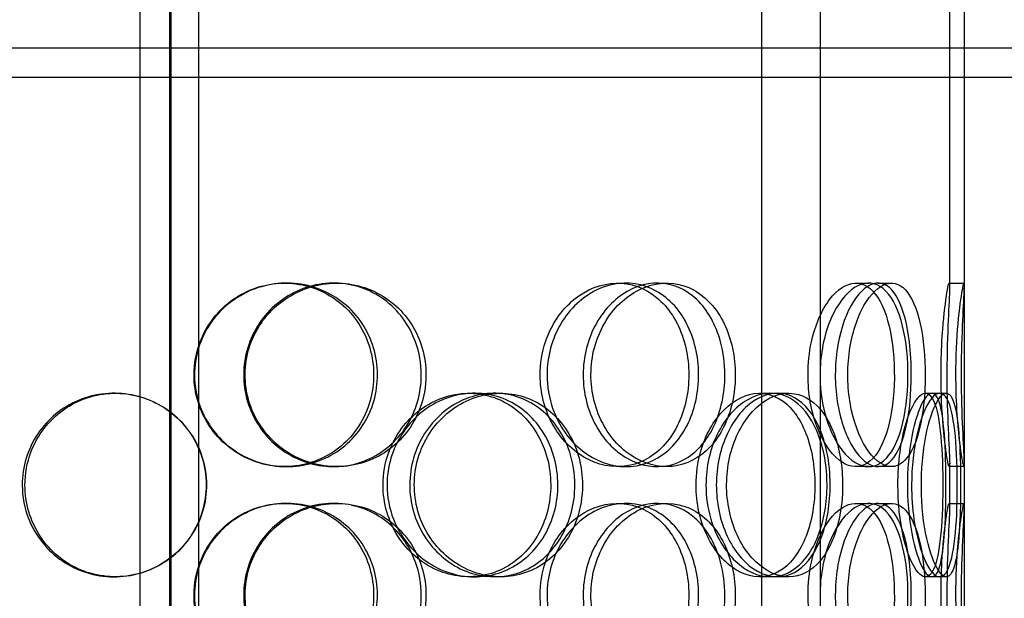
# Model space of a CAD drawing. Units: millimetres. Extents: x -8720 to 21980, y -4766 to 17834.
# Drawn here: x 8968 to 9237, y 12142 to 12300 of the extents above; entities that cross this region are included whole.
import ezdxf

# ---------------------------------------------------------------- set-up
doc = ezdxf.new("R2010")
doc.units = ezdxf.units.MM
doc.header["$LTSCALE"] = 50
doc.layers.add('ACO-zemlja i šljunak', color=8, linetype='Continuous')

# ---------------------------------------------------------------- blocks, each defined once
blk = doc.blocks.new('12897.01_p')
at = {"ltscale": 13.217279}
for p, q in [((8653.55, 468), (8653.55, -1582)), ((8653.56, -1582), (8653.56, 468))]:
    blk.add_line(p, q, dxfattribs=at)
at = {"ltscale": 12.823606}
blk.add_line((8653.18, 406.94), (8653.18, -1582), dxfattribs=at)
at = {"ltscale": 12.282398}
for p, q in [((8869.68, -288), (8869.68, 347)), ((8869.68, -931), (8869.68, -296))]:
    blk.add_line(p, q, dxfattribs=at)
at = {"ltscale": 13.054485}
for p, q in [((8645.18, -638.88), (8645.18, 306)), ((8661.18, -638.88), (8661.18, 306)), ((8814.49, -638.88), (8814.49, 306)), ((8830.49, -638.88), (8830.49, 306))]:
    blk.add_line(p, q, dxfattribs=at)
at = {"ltscale": 4.260742}
for p, q in [((8865.68, -352.95), (8865.68, -241.05)), ((8869.68, -352.95), (8869.68, -241.05))]:
    blk.add_line(p, q, dxfattribs=at)
at = {"ltscale": 12.65231}
blk.add_line((8944.68, -288), (8361.68, -288), dxfattribs=at)
at = {"ltscale": 0.304504}
blk.add_line((8869.68, -296), (8869.68, -288), dxfattribs=at)
at = {"ltscale": 12.652311}
blk.add_line((8944.68, -296), (8361.68, -296), dxfattribs=at)
at = {"ltscale": 0.152202}
for p, q in [((8684.51, -352), (8685.1, -352)), ((8697.85, -352), (8698.69, -352)), ((8775.2, -352), (8777.49, -352)), ((8786.04, -352), (8788.54, -352)), ((8840.12, -352), (8843.64, -352)), ((8846.18, -352), (8849.82, -352)), ((8865.57, -352), (8869.57, -352)), ((8638.07, -382), (8638.35, -382)), ((8734.72, -382), (8736.25, -382)), ((8741.69, -382), (8743.35, -382)), ((8813.87, -382), (8816.89, -382)), ((8818.74, -382), (8821.86, -382)), ((8859.09, -382), (8862.97, -382)), ((8685.1, -402), (8684.51, -402)), ((8698.69, -402), (8697.85, -402)), ((8777.49, -402), (8775.2, -402)), ((8788.54, -402), (8786.04, -402)), ((8843.64, -402), (8840.12, -402)), ((8849.82, -402), (8846.18, -402)), ((8869.57, -402), (8865.57, -402)), ((8684.51, -412), (8685.1, -412)), ((8697.85, -412), (8698.69, -412)), ((8775.2, -412), (8777.49, -412)), ((8786.04, -412), (8788.54, -412)), ((8840.12, -412), (8843.64, -412)), ((8846.18, -412), (8849.82, -412)), ((8865.57, -412), (8869.57, -412)), ((8638.35, -432), (8638.07, -432)), ((8736.25, -432), (8734.72, -432)), ((8743.35, -432), (8741.69, -432)), ((8816.89, -432), (8813.87, -432)), ((8821.86, -432), (8818.74, -432)), ((8862.97, -432), (8859.09, -432))]:
    blk.add_line(p, q, dxfattribs=at)
at = {"ltscale": 0.069278}
for p, q in [((8862.97, -382), (8864.75, -382)), ((8864.75, -432), (8862.97, -432))]:
    blk.add_line(p, q, dxfattribs=at)
at = {"ltscale": 0.453191}
for p, q in [((8865.68, -412.95), (8865.68, -401.05)), ((8869.68, -412.95), (8869.68, -401.05))]:
    blk.add_line(p, q, dxfattribs=at)
at = {"ltscale": 5.955276}
for points in [[(8659.83, -377), (8659.83, -381.94), (8661.32, -386.88), (8664.06, -390.98), (8666.79, -395.07), (8670.75, -398.31), (8675.27, -400.17), (8679.71, -401.99), (8684.66, -402.47), (8689.31, -401.51), (8694.09, -400.54), (8698.52, -398.06), (8701.89, -394.51), (8705.23, -390.98), (8707.51, -386.4), (8708.37, -381.53), (8709.23, -376.68), (8708.67, -371.57), (8706.78, -367.05), (8704.89, -362.5), (8701.66, -358.57), (8697.61, -355.91), (8693.61, -353.29), (8688.82, -351.91), (8684.02, -352), (8679.21, -352.1), (8674.41, -353.68), (8670.43, -356.49), (8666.41, -359.32), (8663.24, -363.4), (8661.48, -368.03), (8660.39, -370.89), (8659.83, -373.94), (8659.83, -377)], [(8721.73, -377), (8721.73, -381.94), (8720.32, -386.88), (8717.71, -390.98), (8715.1, -395.07), (8711.3, -398.31), (8706.91, -400.17), (8702.59, -401.99), (8697.72, -402.47), (8693.08, -401.51), (8688.32, -400.54), (8683.84, -398.06), (8680.41, -394.51), (8677, -390.98), (8674.65, -386.4), (8673.77, -381.53), (8672.88, -376.68), (8673.46, -371.57), (8675.4, -367.05), (8677.34, -362.5), (8680.65, -358.57), (8684.75, -355.91), (8688.8, -353.29), (8693.59, -351.91), (8698.33, -352), (8703.08, -352.1), (8707.76, -353.68), (8711.59, -356.49), (8715.48, -359.32), (8718.49, -363.4), (8720.17, -368.03), (8721.2, -370.89), (8721.73, -373.94), (8721.73, -377)], [(8754.11, -377), (8754.11, -381.94), (8755.44, -386.88), (8757.82, -390.98), (8760.2, -395.07), (8763.63, -398.31), (8767.45, -400.17), (8771.22, -401.99), (8775.34, -402.47), (8779.15, -401.51), (8783.05, -400.54), (8786.59, -398.06), (8789.25, -394.51), (8791.89, -390.98), (8793.65, -386.4), (8794.31, -381.53), (8794.98, -376.68), (8794.55, -371.57), (8793.08, -367.05), (8791.61, -362.5), (8789.09, -358.57), (8785.85, -355.91), (8782.66, -353.29), (8778.77, -351.91), (8774.79, -352), (8770.81, -352.1), (8766.74, -353.68), (8763.33, -356.49), (8759.88, -359.32), (8757.11, -363.4), (8755.56, -368.03), (8754.61, -370.89), (8754.11, -373.94), (8754.11, -377)], [(8804.44, -377), (8804.44, -381.94), (8803.4, -386.88), (8801.44, -390.98), (8799.48, -395.07), (8796.6, -398.31), (8793.18, -400.17), (8789.83, -401.99), (8785.96, -402.47), (8782.21, -401.51), (8778.36, -400.54), (8774.65, -398.06), (8771.78, -394.51), (8768.93, -390.98), (8766.93, -386.4), (8766.18, -381.53), (8765.43, -376.68), (8765.92, -371.57), (8767.56, -367.05), (8769.21, -362.5), (8772.01, -358.57), (8775.39, -355.91), (8778.74, -353.29), (8782.65, -351.91), (8786.42, -352), (8790.21, -352.1), (8793.86, -353.68), (8796.8, -356.49), (8799.77, -359.32), (8802.03, -363.4), (8803.28, -368.03), (8804.05, -370.89), (8804.44, -373.94), (8804.44, -377)], [(8827.09, -377), (8827.09, -381.94), (8827.96, -386.88), (8829.49, -390.98), (8831.01, -395.07), (8833.18, -398.31), (8835.51, -400.17), (8837.8, -401.99), (8840.23, -402.47), (8842.38, -401.51), (8844.59, -400.54), (8846.49, -398.06), (8847.88, -394.51), (8849.26, -390.98), (8850.13, -386.4), (8850.46, -381.53), (8850.79, -376.68), (8850.58, -371.57), (8849.85, -367.05), (8849.1, -362.5), (8847.82, -358.57), (8846.08, -355.91), (8844.37, -353.29), (8842.2, -351.91), (8839.89, -352), (8837.56, -352.1), (8835.1, -353.68), (8832.97, -356.49), (8830.82, -359.32), (8829.03, -363.4), (8828.03, -368.03), (8827.41, -370.89), (8827.09, -373.94), (8827.09, -377)], [(8855.22, -377), (8855.22, -381.94), (8854.77, -386.88), (8853.87, -390.98), (8852.97, -395.07), (8851.61, -398.31), (8849.9, -400.17), (8848.21, -401.99), (8846.17, -402.47), (8844.1, -401.51), (8841.97, -400.54), (8839.82, -398.06), (8838.12, -394.51), (8836.42, -390.98), (8835.19, -386.4), (8834.73, -381.53), (8834.27, -376.68), (8834.58, -371.57), (8835.58, -367.05), (8836.58, -362.5), (8838.27, -358.57), (8840.24, -355.91), (8842.18, -353.29), (8844.37, -351.91), (8846.39, -352), (8848.41, -352.1), (8850.25, -353.68), (8851.68, -356.49), (8853.12, -359.32), (8854.14, -363.4), (8854.7, -368.03), (8855.05, -370.89), (8855.22, -373.94), (8855.22, -377)], [(8863.34, -377), (8863.34, -381.94), (8863.57, -386.88), (8863.93, -390.98), (8864.28, -395.07), (8864.73, -398.31), (8865.07, -400.17), (8865.41, -401.99), (8865.63, -402.47), (8865.67, -401.51), (8865.72, -400.54), (8865.58, -398.06), (8865.4, -394.51), (8865.22, -390.98), (8865.03, -386.4), (8864.95, -381.53), (8864.88, -376.68), (8864.94, -371.57), (8865.08, -367.05), (8865.23, -362.5), (8865.45, -358.57), (8865.58, -355.91), (8865.71, -353.29), (8865.72, -351.91), (8865.56, -352), (8865.39, -352.1), (8865.04, -353.68), (8864.65, -356.49), (8864.25, -359.32), (8863.83, -363.4), (8863.58, -368.03), (8863.43, -370.89), (8863.34, -373.94), (8863.34, -377)], [(8613.77, -407), (8613.77, -411.94), (8615.24, -416.88), (8617.94, -420.98), (8620.64, -425.07), (8624.56, -428.31), (8629.07, -430.17), (8633.51, -431.99), (8638.49, -432.47), (8643.21, -431.51), (8648.04, -430.54), (8652.58, -428.06), (8656.04, -424.51), (8659.47, -420.98), (8661.83, -416.4), (8662.72, -411.53), (8663.6, -406.68), (8663.03, -401.57), (8661.08, -397.05), (8659.13, -392.5), (8655.8, -388.57), (8651.65, -385.91), (8647.56, -383.29), (8642.7, -381.91), (8637.86, -382), (8633.01, -382.1), (8628.21, -383.68), (8624.26, -386.49), (8620.26, -389.32), (8617.13, -393.4), (8615.4, -398.03), (8614.33, -400.89), (8613.77, -403.94), (8613.77, -407)], [(8711.32, -407), (8711.32, -411.94), (8712.76, -416.88), (8715.38, -420.98), (8718, -425.07), (8721.77, -428.31), (8726.04, -430.17), (8730.23, -431.99), (8734.87, -432.47), (8739.19, -431.51), (8743.62, -430.54), (8747.69, -428.06), (8750.76, -424.51), (8753.81, -420.98), (8755.87, -416.4), (8756.65, -411.53), (8757.42, -406.68), (8756.92, -401.57), (8755.21, -397.05), (8753.5, -392.5), (8750.56, -388.57), (8746.84, -385.91), (8743.17, -383.29), (8738.74, -381.91), (8734.26, -382), (8729.77, -382.1), (8725.24, -383.68), (8721.46, -386.49), (8717.63, -389.32), (8714.6, -393.4), (8712.9, -398.03), (8711.86, -400.89), (8711.32, -403.94), (8711.32, -407)], [(8763.58, -407), (8763.58, -411.94), (8762.3, -416.88), (8759.94, -420.98), (8757.57, -425.07), (8754.11, -428.31), (8750.07, -430.17), (8746.1, -431.99), (8741.58, -432.47), (8737.24, -431.51), (8732.79, -430.54), (8728.56, -428.06), (8725.31, -424.51), (8722.08, -420.98), (8719.83, -416.4), (8718.99, -411.53), (8718.14, -406.68), (8718.7, -401.57), (8720.54, -397.05), (8722.4, -392.5), (8725.55, -388.57), (8729.42, -385.91), (8733.23, -383.29), (8737.73, -381.91), (8742.13, -382), (8746.55, -382.1), (8750.86, -383.68), (8754.37, -386.49), (8757.92, -389.32), (8760.65, -393.4), (8762.16, -398.03), (8763.1, -400.89), (8763.58, -403.94), (8763.58, -407)], [(8796.59, -407), (8796.59, -411.94), (8797.7, -416.88), (8799.68, -420.98), (8801.67, -425.07), (8804.5, -428.31), (8807.62, -430.17), (8810.68, -431.99), (8814, -432.47), (8817.01, -431.51), (8820.09, -430.54), (8822.84, -428.06), (8824.88, -424.51), (8826.9, -420.98), (8828.23, -416.4), (8828.73, -411.53), (8829.23, -406.68), (8828.91, -401.57), (8827.8, -397.05), (8826.69, -392.5), (8824.77, -388.57), (8822.26, -385.91), (8819.78, -383.29), (8816.73, -381.91), (8813.55, -382), (8810.35, -382.1), (8807.05, -383.68), (8804.24, -386.49), (8801.4, -389.32), (8799.09, -393.4), (8797.8, -398.03), (8797, -400.89), (8796.59, -403.94), (8796.59, -407)], [(8833.12, -407), (8833.12, -411.94), (8832.34, -416.88), (8830.83, -420.98), (8829.33, -425.07), (8827.11, -428.31), (8824.42, -430.17), (8821.78, -431.99), (8818.69, -432.47), (8815.65, -431.51), (8812.53, -430.54), (8809.47, -428.06), (8807.08, -424.51), (8804.72, -420.98), (8803.03, -416.4), (8802.4, -411.53), (8801.77, -406.68), (8802.19, -401.57), (8803.56, -397.05), (8804.94, -392.5), (8807.28, -388.57), (8810.07, -385.91), (8812.83, -383.29), (8816.02, -381.91), (8819.05, -382), (8822.09, -382.1), (8824.96, -383.68), (8827.25, -386.49), (8829.57, -389.32), (8831.29, -393.4), (8832.24, -398.03), (8832.83, -400.89), (8833.12, -403.94), (8833.12, -407)], [(8851.58, -407), (8851.58, -411.94), (8852.12, -416.88), (8853.05, -420.98), (8853.98, -425.07), (8855.28, -428.31), (8856.59, -430.17), (8857.88, -431.99), (8859.18, -432.47), (8860.24, -431.51), (8861.33, -430.54), (8862.17, -428.06), (8862.75, -424.51), (8863.31, -420.98), (8863.63, -416.4), (8863.75, -411.53), (8863.87, -406.68), (8863.8, -401.57), (8863.52, -397.05), (8863.24, -392.5), (8862.75, -388.57), (8861.97, -385.91), (8861.21, -383.29), (8860.18, -381.91), (8858.97, -382), (8857.76, -382.1), (8856.38, -383.68), (8855.13, -386.49), (8853.88, -389.32), (8852.78, -393.4), (8852.16, -398.03), (8851.78, -400.89), (8851.58, -403.94), (8851.58, -407)], [(8864.68, -407), (8864.68, -411.94), (8864.55, -416.88), (8864.22, -420.98), (8863.9, -425.07), (8863.38, -428.31), (8862.62, -430.17), (8861.86, -431.99), (8860.86, -432.47), (8859.75, -431.51), (8858.61, -430.54), (8857.38, -428.06), (8856.37, -424.51), (8855.36, -420.98), (8854.59, -416.4), (8854.31, -411.53), (8854.02, -406.68), (8854.22, -401.57), (8854.83, -397.05), (8855.45, -392.5), (8856.47, -388.57), (8857.61, -385.91), (8858.72, -383.29), (8859.92, -381.91), (8860.94, -382), (8861.96, -382.1), (8862.8, -383.68), (8863.38, -386.49), (8863.98, -389.32), (8864.33, -393.4), (8864.51, -398.03), (8864.63, -400.89), (8864.68, -403.94), (8864.68, -407)], [(8659.83, -437), (8659.83, -441.94), (8661.32, -446.88), (8664.06, -450.98), (8666.79, -455.07), (8670.75, -458.31), (8675.27, -460.17), (8679.71, -461.99), (8684.66, -462.47), (8689.31, -461.51), (8694.09, -460.54), (8698.52, -458.06), (8701.89, -454.51), (8705.23, -450.98), (8707.51, -446.4), (8708.37, -441.53), (8709.23, -436.68), (8708.67, -431.57), (8706.78, -427.05), (8704.89, -422.5), (8701.66, -418.57), (8697.61, -415.91), (8693.61, -413.29), (8688.82, -411.91), (8684.02, -412), (8679.21, -412.1), (8674.41, -413.68), (8670.43, -416.49), (8666.41, -419.32), (8663.24, -423.4), (8661.48, -428.03), (8660.39, -430.89), (8659.83, -433.94), (8659.83, -437)], [(8721.73, -437), (8721.73, -441.94), (8720.32, -446.88), (8717.71, -450.98), (8715.1, -455.07), (8711.3, -458.31), (8706.91, -460.17), (8702.59, -461.99), (8697.72, -462.47), (8693.08, -461.51), (8688.32, -460.54), (8683.84, -458.06), (8680.41, -454.51), (8677, -450.98), (8674.65, -446.4), (8673.77, -441.53), (8672.88, -436.68), (8673.46, -431.57), (8675.4, -427.05), (8677.34, -422.5), (8680.65, -418.57), (8684.75, -415.91), (8688.8, -413.29), (8693.59, -411.91), (8698.33, -412), (8703.08, -412.1), (8707.76, -413.68), (8711.59, -416.49), (8715.48, -419.32), (8718.49, -423.4), (8720.17, -428.03), (8721.2, -430.89), (8721.73, -433.94), (8721.73, -437)], [(8754.11, -437), (8754.11, -441.94), (8755.44, -446.88), (8757.82, -450.98), (8760.2, -455.07), (8763.63, -458.31), (8767.45, -460.17), (8771.22, -461.99), (8775.34, -462.47), (8779.15, -461.51), (8783.05, -460.54), (8786.59, -458.06), (8789.25, -454.51), (8791.89, -450.98), (8793.65, -446.4), (8794.31, -441.53), (8794.98, -436.68), (8794.55, -431.57), (8793.08, -427.05), (8791.61, -422.5), (8789.09, -418.57), (8785.85, -415.91), (8782.66, -413.29), (8778.77, -411.91), (8774.79, -412), (8770.81, -412.1), (8766.74, -413.68), (8763.33, -416.49), (8759.88, -419.32), (8757.11, -423.4), (8755.56, -428.03), (8754.61, -430.89), (8754.11, -433.94), (8754.11, -437)], [(8804.44, -437), (8804.44, -441.94), (8803.4, -446.88), (8801.44, -450.98), (8799.48, -455.07), (8796.6, -458.31), (8793.18, -460.17), (8789.83, -461.99), (8785.96, -462.47), (8782.21, -461.51), (8778.36, -460.54), (8774.65, -458.06), (8771.78, -454.51), (8768.93, -450.98), (8766.93, -446.4), (8766.18, -441.53), (8765.43, -436.68), (8765.92, -431.57), (8767.56, -427.05), (8769.21, -422.5), (8772.01, -418.57), (8775.39, -415.91), (8778.74, -413.29), (8782.65, -411.91), (8786.42, -412), (8790.21, -412.1), (8793.86, -413.68), (8796.8, -416.49), (8799.77, -419.32), (8802.03, -423.4), (8803.28, -428.03), (8804.05, -430.89), (8804.44, -433.94), (8804.44, -437)], [(8827.09, -437), (8827.09, -441.94), (8827.96, -446.88), (8829.49, -450.98), (8831.01, -455.07), (8833.18, -458.31), (8835.51, -460.17), (8837.8, -461.99), (8840.23, -462.47), (8842.38, -461.51), (8844.59, -460.54), (8846.49, -458.06), (8847.88, -454.51), (8849.26, -450.98), (8850.13, -446.4), (8850.46, -441.53), (8850.79, -436.68), (8850.58, -431.57), (8849.85, -427.05), (8849.1, -422.5), (8847.82, -418.57), (8846.08, -415.91), (8844.37, -413.29), (8842.2, -411.91), (8839.89, -412), (8837.56, -412.1), (8835.1, -413.68), (8832.97, -416.49), (8830.82, -419.32), (8829.03, -423.4), (8828.03, -428.03), (8827.41, -430.89), (8827.09, -433.94), (8827.09, -437)], [(8855.22, -437), (8855.22, -441.94), (8854.77, -446.88), (8853.87, -450.98), (8852.97, -455.07), (8851.61, -458.31), (8849.9, -460.17), (8848.21, -461.99), (8846.17, -462.47), (8844.1, -461.51), (8841.97, -460.54), (8839.82, -458.06), (8838.12, -454.51), (8836.42, -450.98), (8835.19, -446.4), (8834.73, -441.53), (8834.27, -436.68), (8834.58, -431.57), (8835.58, -427.05), (8836.58, -422.5), (8838.27, -418.57), (8840.24, -415.91), (8842.18, -413.29), (8844.37, -411.91), (8846.39, -412), (8848.41, -412.1), (8850.25, -413.68), (8851.68, -416.49), (8853.12, -419.32), (8854.14, -423.4), (8854.7, -428.03), (8855.05, -430.89), (8855.22, -433.94), (8855.22, -437)], [(8863.34, -437), (8863.34, -441.94), (8863.57, -446.88), (8863.93, -450.98), (8864.28, -455.07), (8864.73, -458.31), (8865.07, -460.17), (8865.41, -461.99), (8865.63, -462.47), (8865.67, -461.51), (8865.72, -460.54), (8865.58, -458.06), (8865.4, -454.51), (8865.22, -450.98), (8865.03, -446.4), (8864.95, -441.53), (8864.88, -436.68), (8864.94, -431.57), (8865.08, -427.05), (8865.23, -422.5), (8865.45, -418.57), (8865.58, -415.91), (8865.71, -413.29), (8865.72, -411.91), (8865.56, -412), (8865.39, -412.1), (8865.04, -413.68), (8864.65, -416.49), (8864.25, -419.32), (8863.83, -423.4), (8863.58, -428.03), (8863.43, -430.89), (8863.34, -433.94), (8863.34, -437)]]:
    blk.add_open_spline(points, degree=3, knots=[-3.141593, -3.141593, -3.141593, -3.141593, -2.548374, -2.548374, -2.548374, -1.9561, -1.9561, -1.9561, -1.373298, -1.373298, -1.373298, -0.775825, -0.775825, -0.775825, -0.18228, -0.18228, -0.18228, 0.409527, 0.409527, 0.409527, 1.003875, 1.003875, 1.003875, 1.590619, 1.590619, 1.590619, 2.179212, 2.179212, 2.179212, 2.774697, 2.774697, 2.774697, 3.141593, 3.141593, 3.141593, 3.141593], dxfattribs=at)
at = {"ltscale": 6.011123}
for points in [[(8659.95, -377), (8659.95, -372.08), (8661.47, -367.16), (8664.23, -363.07), (8667, -358.98), (8671.02, -355.73), (8675.6, -353.86), (8680.12, -352.03), (8685.16, -351.53), (8689.9, -352.47), (8694.75, -353.42), (8699.27, -355.87), (8702.71, -359.4), (8706.13, -362.9), (8708.47, -367.44), (8709.37, -372.28), (8710.28, -377.1), (8709.76, -382.19), (8707.89, -386.72), (8706.02, -391.27), (8702.78, -395.23), (8698.69, -397.93), (8694.65, -400.6), (8689.8, -402.04), (8684.91, -402), (8680.01, -401.96), (8675.11, -400.45), (8671.03, -397.7), (8666.91, -394.93), (8663.64, -390.91), (8661.77, -386.32), (8660.58, -383.36), (8659.95, -380.18), (8659.95, -377)], [(8723.02, -377), (8723.02, -372.08), (8721.59, -367.16), (8718.95, -363.07), (8716.31, -358.98), (8712.46, -355.73), (8708, -353.86), (8703.61, -352.03), (8698.65, -351.53), (8693.92, -352.47), (8689.09, -353.42), (8684.52, -355.87), (8681.01, -359.4), (8677.54, -362.9), (8675.13, -367.44), (8674.19, -372.28), (8673.26, -377.1), (8673.8, -382.19), (8675.71, -386.72), (8677.64, -391.27), (8680.96, -395.23), (8685.09, -397.93), (8689.18, -400.6), (8694.05, -402.04), (8698.88, -402), (8703.71, -401.96), (8708.49, -400.45), (8712.43, -397.7), (8716.41, -394.93), (8719.53, -390.91), (8721.29, -386.32), (8722.43, -383.36), (8723.02, -380.18), (8723.02, -377)], [(8756.01, -377), (8756.01, -372.08), (8757.35, -367.16), (8759.76, -363.07), (8762.18, -358.98), (8765.65, -355.73), (8769.54, -353.86), (8773.36, -352.03), (8777.56, -351.53), (8781.44, -352.47), (8785.41, -353.42), (8789.02, -355.87), (8791.74, -359.4), (8794.43, -362.9), (8796.24, -367.44), (8796.94, -372.28), (8797.64, -377.1), (8797.25, -382.19), (8795.8, -386.72), (8794.34, -391.27), (8791.81, -395.23), (8788.55, -397.93), (8785.32, -400.6), (8781.38, -402.04), (8777.34, -402), (8773.28, -401.96), (8769.14, -400.45), (8765.64, -397.7), (8762.1, -394.93), (8759.24, -390.91), (8757.61, -386.32), (8756.56, -383.36), (8756.01, -380.18), (8756.01, -377)], [(8807.29, -377), (8807.29, -372.08), (8806.24, -367.16), (8804.25, -363.07), (8802.27, -358.98), (8799.34, -355.73), (8795.88, -353.86), (8792.47, -352.03), (8788.54, -351.53), (8784.71, -352.47), (8780.8, -353.42), (8777.02, -355.87), (8774.09, -359.4), (8771.19, -362.9), (8769.13, -367.44), (8768.34, -372.28), (8767.54, -377.1), (8768, -382.19), (8769.63, -386.72), (8771.27, -391.27), (8774.07, -395.23), (8777.49, -397.93), (8780.87, -400.6), (8784.84, -402.04), (8788.69, -402), (8792.55, -401.96), (8796.28, -400.45), (8799.3, -397.7), (8802.35, -394.93), (8804.69, -390.91), (8806.01, -386.32), (8806.86, -383.36), (8807.29, -380.18), (8807.29, -377)], [(8830.36, -377), (8830.36, -372.08), (8831.24, -367.16), (8832.79, -363.07), (8834.33, -358.98), (8836.53, -355.73), (8838.9, -353.86), (8841.23, -352.03), (8843.71, -351.53), (8845.9, -352.47), (8848.15, -353.42), (8850.09, -355.87), (8851.51, -359.4), (8852.91, -362.9), (8853.81, -367.44), (8854.16, -372.28), (8854.51, -377.1), (8854.32, -382.19), (8853.59, -386.72), (8852.85, -391.27), (8851.57, -395.23), (8849.82, -397.93), (8848.09, -400.6), (8845.9, -402.04), (8843.55, -402), (8841.19, -401.96), (8838.68, -400.45), (8836.5, -397.7), (8834.3, -394.93), (8832.46, -390.91), (8831.4, -386.32), (8830.72, -383.36), (8830.36, -380.18), (8830.36, -377)], [(8859.03, -377), (8859.03, -372.08), (8858.57, -367.16), (8857.66, -363.07), (8856.75, -358.98), (8855.37, -355.73), (8853.63, -353.86), (8851.91, -352.03), (8849.84, -351.53), (8847.73, -352.47), (8845.57, -353.42), (8843.38, -355.87), (8841.64, -359.4), (8839.92, -362.9), (8838.66, -367.44), (8838.17, -372.28), (8837.68, -377.1), (8837.97, -382.19), (8838.96, -386.72), (8839.96, -391.27), (8841.65, -395.23), (8843.64, -397.93), (8845.6, -400.6), (8847.83, -402.04), (8849.9, -402), (8851.96, -401.96), (8853.85, -400.45), (8855.32, -397.7), (8856.8, -394.93), (8857.86, -390.91), (8858.45, -386.32), (8858.83, -383.36), (8859.03, -380.18), (8859.03, -377)], [(8867.3, -377), (8867.3, -372.08), (8867.53, -367.16), (8867.89, -363.07), (8868.24, -358.98), (8868.7, -355.73), (8869.05, -353.86), (8869.4, -352.03), (8869.63, -351.53), (8869.67, -352.47), (8869.72, -353.42), (8869.58, -355.87), (8869.4, -359.4), (8869.22, -362.9), (8869.02, -367.44), (8868.94, -372.28), (8868.86, -377.1), (8868.92, -382.19), (8869.06, -386.72), (8869.21, -391.27), (8869.44, -395.23), (8869.57, -397.93), (8869.7, -400.6), (8869.73, -402.04), (8869.57, -402), (8869.4, -401.96), (8869.06, -400.45), (8868.66, -397.7), (8868.25, -394.93), (8867.82, -390.91), (8867.56, -386.32), (8867.39, -383.36), (8867.3, -380.18), (8867.3, -377)], [(8613.03, -407), (8613.03, -402.08), (8614.51, -397.16), (8617.25, -393.07), (8619.98, -388.98), (8623.96, -385.73), (8628.54, -383.86), (8633.05, -382.03), (8638.12, -381.53), (8642.92, -382.47), (8647.84, -383.42), (8652.47, -385.87), (8656, -389.4), (8659.5, -392.9), (8661.92, -397.44), (8662.86, -402.28), (8663.8, -407.1), (8663.26, -412.19), (8661.33, -416.72), (8659.39, -421.27), (8656.06, -425.23), (8651.88, -427.93), (8647.74, -430.6), (8642.81, -432.04), (8637.88, -432), (8632.94, -431.96), (8628.04, -430.45), (8623.98, -427.7), (8619.88, -424.93), (8616.66, -420.91), (8614.82, -416.32), (8613.64, -413.36), (8613.03, -410.18), (8613.03, -407)], [(8712.41, -407), (8712.41, -402.08), (8713.87, -397.16), (8716.52, -393.07), (8719.17, -388.98), (8723, -385.73), (8727.33, -383.86), (8731.6, -382.03), (8736.32, -381.53), (8740.72, -382.47), (8745.22, -383.42), (8749.37, -385.87), (8752.51, -389.4), (8755.63, -392.9), (8757.74, -397.44), (8758.56, -402.28), (8759.38, -407.1), (8758.92, -412.19), (8757.22, -416.72), (8755.52, -421.27), (8752.58, -425.23), (8748.83, -427.93), (8745.13, -430.6), (8740.64, -432.04), (8736.07, -432), (8731.5, -431.96), (8726.88, -430.45), (8723, -427.7), (8719.08, -424.93), (8715.95, -420.91), (8714.16, -416.32), (8713.01, -413.36), (8712.41, -410.18), (8712.41, -407)], [(8765.65, -407), (8765.65, -402.08), (8764.37, -397.16), (8761.97, -393.07), (8759.58, -388.98), (8756.07, -385.73), (8751.97, -383.86), (8747.93, -382.03), (8743.33, -381.53), (8738.91, -382.47), (8734.39, -383.42), (8730.08, -385.87), (8726.75, -389.4), (8723.46, -392.9), (8721.15, -397.44), (8720.26, -402.28), (8719.37, -407.1), (8719.88, -412.19), (8721.71, -416.72), (8723.55, -421.27), (8726.71, -425.23), (8730.62, -427.93), (8734.48, -430.6), (8739.04, -432.04), (8743.53, -432), (8748.03, -431.96), (8752.43, -430.45), (8756.03, -427.7), (8759.67, -424.93), (8762.5, -420.91), (8764.1, -416.32), (8765.12, -413.36), (8765.65, -410.18), (8765.65, -407)], [(8799.29, -407), (8799.29, -402.08), (8800.41, -397.16), (8802.42, -393.07), (8804.43, -388.98), (8807.3, -385.73), (8810.47, -383.86), (8813.59, -382.03), (8816.96, -381.53), (8820.03, -382.47), (8823.17, -383.42), (8825.97, -385.87), (8828.06, -389.4), (8830.12, -392.9), (8831.49, -397.44), (8832.02, -402.28), (8832.54, -407.1), (8832.25, -412.19), (8831.15, -416.72), (8830.04, -421.27), (8828.12, -425.23), (8825.6, -427.93), (8823.1, -430.6), (8820, -432.04), (8816.77, -432), (8813.52, -431.96), (8810.16, -430.45), (8807.28, -427.7), (8804.37, -424.93), (8801.99, -420.91), (8800.62, -416.32), (8799.75, -413.36), (8799.29, -410.18), (8799.29, -407)], [(8836.51, -407), (8836.51, -402.08), (8835.72, -397.16), (8834.2, -393.07), (8832.68, -388.98), (8830.42, -385.73), (8827.69, -383.86), (8825.01, -382.03), (8821.87, -381.53), (8818.77, -382.47), (8815.59, -383.42), (8812.48, -385.87), (8810.05, -389.4), (8807.63, -392.9), (8805.9, -397.44), (8805.23, -402.28), (8804.57, -407.1), (8804.96, -412.19), (8806.32, -416.72), (8807.69, -421.27), (8810.03, -425.23), (8812.86, -427.93), (8815.65, -430.6), (8818.89, -432.04), (8821.98, -432), (8825.08, -431.96), (8828.02, -430.45), (8830.37, -427.7), (8832.75, -424.93), (8834.53, -420.91), (8835.54, -416.32), (8836.18, -413.36), (8836.51, -410.18), (8836.51, -407)], [(8855.31, -407), (8855.31, -402.08), (8855.86, -397.16), (8856.81, -393.07), (8857.75, -388.98), (8859.06, -385.73), (8860.4, -383.86), (8861.71, -382.03), (8863.03, -381.53), (8864.11, -382.47), (8865.22, -383.42), (8866.09, -385.87), (8866.67, -389.4), (8867.26, -392.9), (8867.58, -397.44), (8867.71, -402.28), (8867.83, -407.1), (8867.77, -412.19), (8867.5, -416.72), (8867.22, -421.27), (8866.72, -425.23), (8865.95, -427.93), (8865.19, -430.6), (8864.14, -432.04), (8862.92, -432), (8861.69, -431.96), (8860.29, -430.45), (8859.02, -427.7), (8857.74, -424.93), (8856.61, -420.91), (8855.96, -416.32), (8855.54, -413.36), (8855.31, -410.18), (8855.31, -407)], [(8868.66, -407), (8868.66, -402.08), (8868.52, -397.16), (8868.2, -393.07), (8867.88, -388.98), (8867.35, -385.73), (8866.57, -383.86), (8865.81, -382.03), (8864.79, -381.53), (8863.66, -382.47), (8862.51, -383.42), (8861.25, -385.87), (8860.22, -389.4), (8859.19, -392.9), (8858.41, -397.44), (8858.1, -402.28), (8857.8, -407.1), (8857.98, -412.19), (8858.59, -416.72), (8859.21, -421.27), (8860.24, -425.23), (8861.38, -427.93), (8862.52, -430.6), (8863.74, -432.04), (8864.79, -432), (8865.83, -431.96), (8866.69, -430.45), (8867.3, -427.7), (8867.91, -424.93), (8868.28, -420.91), (8868.47, -416.32), (8868.6, -413.36), (8868.66, -410.18), (8868.66, -407)], [(8659.95, -437), (8659.95, -432.08), (8661.47, -427.16), (8664.23, -423.07), (8667, -418.98), (8671.02, -415.73), (8675.6, -413.86), (8680.12, -412.03), (8685.16, -411.53), (8689.9, -412.47), (8694.75, -413.42), (8699.27, -415.87), (8702.71, -419.4), (8706.13, -422.9), (8708.47, -427.44), (8709.37, -432.28), (8710.28, -437.1), (8709.76, -442.19), (8707.89, -446.72), (8706.02, -451.27), (8702.78, -455.23), (8698.69, -457.93), (8694.65, -460.6), (8689.8, -462.04), (8684.91, -462), (8680.01, -461.96), (8675.11, -460.45), (8671.03, -457.7), (8666.91, -454.93), (8663.64, -450.91), (8661.77, -446.32), (8660.58, -443.36), (8659.95, -440.18), (8659.95, -437)], [(8723.02, -437), (8723.02, -432.08), (8721.59, -427.16), (8718.95, -423.07), (8716.31, -418.98), (8712.46, -415.73), (8708, -413.86), (8703.61, -412.03), (8698.65, -411.53), (8693.92, -412.47), (8689.09, -413.42), (8684.52, -415.87), (8681.01, -419.4), (8677.54, -422.9), (8675.13, -427.44), (8674.19, -432.28), (8673.26, -437.1), (8673.8, -442.19), (8675.71, -446.72), (8677.64, -451.27), (8680.96, -455.23), (8685.09, -457.93), (8689.18, -460.6), (8694.05, -462.04), (8698.88, -462), (8703.71, -461.96), (8708.49, -460.45), (8712.43, -457.7), (8716.41, -454.93), (8719.53, -450.91), (8721.29, -446.32), (8722.43, -443.36), (8723.02, -440.18), (8723.02, -437)], [(8756.01, -437), (8756.01, -432.08), (8757.35, -427.16), (8759.76, -423.07), (8762.18, -418.98), (8765.65, -415.73), (8769.54, -413.86), (8773.36, -412.03), (8777.56, -411.53), (8781.44, -412.47), (8785.41, -413.42), (8789.02, -415.87), (8791.74, -419.4), (8794.43, -422.9), (8796.24, -427.44), (8796.94, -432.28), (8797.64, -437.1), (8797.25, -442.19), (8795.8, -446.72), (8794.34, -451.27), (8791.81, -455.23), (8788.55, -457.93), (8785.32, -460.6), (8781.38, -462.04), (8777.34, -462), (8773.28, -461.96), (8769.14, -460.45), (8765.64, -457.7), (8762.1, -454.93), (8759.24, -450.91), (8757.61, -446.32), (8756.56, -443.36), (8756.01, -440.18), (8756.01, -437)], [(8807.29, -437), (8807.29, -432.08), (8806.24, -427.16), (8804.25, -423.07), (8802.27, -418.98), (8799.34, -415.73), (8795.88, -413.86), (8792.47, -412.03), (8788.54, -411.53), (8784.71, -412.47), (8780.8, -413.42), (8777.02, -415.87), (8774.09, -419.4), (8771.19, -422.9), (8769.13, -427.44), (8768.34, -432.28), (8767.54, -437.1), (8768, -442.19), (8769.63, -446.72), (8771.27, -451.27), (8774.07, -455.23), (8777.49, -457.93), (8780.87, -460.6), (8784.84, -462.04), (8788.69, -462), (8792.55, -461.96), (8796.28, -460.45), (8799.3, -457.7), (8802.35, -454.93), (8804.69, -450.91), (8806.01, -446.32), (8806.86, -443.36), (8807.29, -440.18), (8807.29, -437)], [(8830.36, -437), (8830.36, -432.08), (8831.24, -427.16), (8832.79, -423.07), (8834.33, -418.98), (8836.53, -415.73), (8838.9, -413.86), (8841.23, -412.03), (8843.71, -411.53), (8845.9, -412.47), (8848.15, -413.42), (8850.09, -415.87), (8851.51, -419.4), (8852.91, -422.9), (8853.81, -427.44), (8854.16, -432.28), (8854.51, -437.1), (8854.32, -442.19), (8853.59, -446.72), (8852.85, -451.27), (8851.57, -455.23), (8849.82, -457.93), (8848.09, -460.6), (8845.9, -462.04), (8843.55, -462), (8841.19, -461.96), (8838.68, -460.45), (8836.5, -457.7), (8834.3, -454.93), (8832.46, -450.91), (8831.4, -446.32), (8830.72, -443.36), (8830.36, -440.18), (8830.36, -437)], [(8859.03, -437), (8859.03, -432.08), (8858.57, -427.16), (8857.66, -423.07), (8856.75, -418.98), (8855.37, -415.73), (8853.63, -413.86), (8851.91, -412.03), (8849.84, -411.53), (8847.73, -412.47), (8845.57, -413.42), (8843.38, -415.87), (8841.64, -419.4), (8839.92, -422.9), (8838.66, -427.44), (8838.17, -432.28), (8837.68, -437.1), (8837.97, -442.19), (8838.96, -446.72), (8839.96, -451.27), (8841.65, -455.23), (8843.64, -457.93), (8845.6, -460.6), (8847.83, -462.04), (8849.9, -462), (8851.96, -461.96), (8853.85, -460.45), (8855.32, -457.7), (8856.8, -454.93), (8857.86, -450.91), (8858.45, -446.32), (8858.83, -443.36), (8859.03, -440.18), (8859.03, -437)], [(8867.3, -437), (8867.3, -432.08), (8867.53, -427.16), (8867.89, -423.07), (8868.24, -418.98), (8868.7, -415.73), (8869.05, -413.86), (8869.4, -412.03), (8869.63, -411.53), (8869.67, -412.47), (8869.72, -413.42), (8869.58, -415.87), (8869.4, -419.4), (8869.22, -422.9), (8869.02, -427.44), (8868.94, -432.28), (8868.86, -437.1), (8868.92, -442.19), (8869.06, -446.72), (8869.21, -451.27), (8869.44, -455.23), (8869.57, -457.93), (8869.7, -460.6), (8869.73, -462.04), (8869.57, -462), (8869.4, -461.96), (8869.06, -460.45), (8868.66, -457.7), (8868.25, -454.93), (8867.82, -450.91), (8867.56, -446.32), (8867.39, -443.36), (8867.3, -440.18), (8867.3, -437)]]:
    blk.add_open_spline(points, degree=3, knots=[-3.141593, -3.141593, -3.141593, -3.141593, -2.550756, -2.550756, -2.550756, -1.9595, -1.9595, -1.9595, -1.37715, -1.37715, -1.37715, -0.781065, -0.781065, -0.781065, -0.190012, -0.190012, -0.190012, 0.399119, 0.399119, 0.399119, 0.991975, 0.991975, 0.991975, 1.578384, 1.578384, 1.578384, 2.166167, 2.166167, 2.166167, 2.759628, 2.759628, 2.759628, 3.141593, 3.141593, 3.141593, 3.141593], dxfattribs=at)

msp = doc.modelspace()

# ---------------------------------------------------------------- hatches: boundary and pattern name
at = {"layer": 'ACO-zemlja i šljunak'}
h = msp.add_hatch(dxfattribs=at)
h.set_pattern_fill('CROSS', color=256, scale=20, angle=78)
h.set_pattern_definition([(78, (-1089.8, -25583.8), (-97.81996, 150.62953), [63.5, -190.5]), (168, (-1052.14, -25559.34), (-150.62953, -97.81996), [63.5, -190.5])])
h.paths.add_polyline_path([(680.098, 13281.565, -0.0052483), (710.258, 13314.372, -0.0583769), (790.334, 13381.859), (-3370.372, 13381.859), (-3370.372, 13081.859), (356.047, 13081.859), (356.047, 12579.859), (401.047, 12579.859), (401.047, 13102.059), (396.047, 13102.059, -0.4142136), (401.047, 13097.059), (413.347, 13104.359), (413.347, 13094.159), (530.729, 13094.159)])
h.paths.add_polyline_path([(260.343, 12579.859), (-3209.815, 12579.859), (-3209.815, 12279.859), (176.711, 12279.859, -0.0367265)])
h.paths.add_polyline_path([(18375.108, 13340.859), (13732.783, 13340.859, -0.0210428), (13759.836, 13314.372), (13953.01, 13040.859), (14076.726, 13040.859), (18375.108, 13040.859)])
h.paths.add_polyline_path([(18333.386, 12540.859), (14223.352, 12540.859, -0.0365383), (14300.846, 12240.859), (18333.386, 12240.859)])
h = msp.add_hatch(dxfattribs=at)
h.set_pattern_fill('ANSI33', color=256, scale=50)
h.set_pattern_definition([(45, (-1089.8, -25583.8), (-224.5064, 224.5064), []), (45, (-865.3, -25583.8), (-224.5064, 224.5064), [158.75, -79.375])])
edge = h.paths.add_edge_path()
edge.add_line((13894.668, 10565.859), (14795.143, 10565.859))
edge.add_line((14795.143, 10565.859), (15762.205, 12240.859))
edge.add_line((15762.205, 12240.859), (14300.846, 12240.859))
edge.add_arc((12212.2, 11861.34), 2122.847, 0, 10.298614, ccw=False)
edge.add_arc((12212.2, 11860.379), 2122.847, -37.575296, 0.025947, ccw=False)
edge = h.paths.add_edge_path()
edge.add_line((-324.761, 10565.359), (575.81, 10565.359))
edge.add_arc((2257.894, 11860.379), 2122.847, 180, 217.592318, ccw=False)
edge.add_arc((2257.893, 11861.34), 2122.847, 168.629637, 180.025937, ccw=False)
edge.add_line((176.711, 12279.859), (-1314.628, 12279.859))
edge.add_line((-1314.628, 12279.859), (-324.761, 10565.359))

# ---------------------------------------------------------------- block references
msp.add_blockref('12897.01_p', (356.047, 12579.859))

doc.saveas('drawing.dxf')
